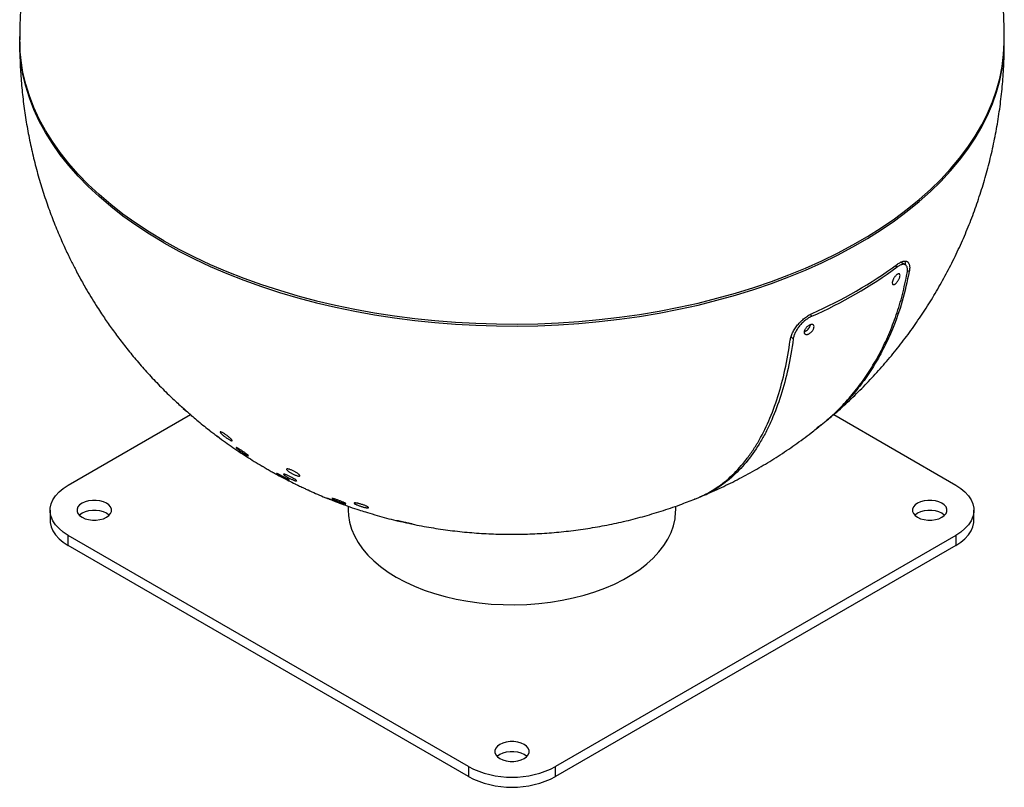
# Model space of a CAD drawing. Units: millimetres. Extents: x 0 to 42, y 0 to 29.8.
# Drawn here: x 32.3 to 36.3, y 19.2 to 22.3 of the extents above; entities that cross this region are included whole.
import ezdxf

# ---------------------------------------------------------------- set-up
doc = ezdxf.new("R2010")
doc.units = ezdxf.units.MM

msp = doc.modelspace()

# ---------------------------------------------------------------- linework, layer by layer
at = {"color": 7, "linetype": 'Continuous', "lineweight": 25}
for p, q in [((36.2586, 22.1868), (36.2586, 22.1904)), ((36.2587, 22.1772), (36.2586, 22.1817)), ((35.8568, 21.285), (35.8404, 21.2938)), ((35.8548, 21.2991), (35.8581, 21.2832)), ((32.9236, 20.7015), (32.933, 20.6934)), ((32.4558, 20.39), (32.9523, 20.6767)), ((35.5658, 20.6765), (36.0621, 20.39)), ((32.3826, 20.288), (32.3826, 20.2472)), ((33.594, 20.3046), (33.594, 20.288)), ((33.6644, 20.2812), (33.6715, 20.2791)), ((34.924, 20.288), (34.924, 20.3046)), ((36.1353, 20.2472), (36.1353, 20.288)), ((34.0822, 19.2471), (32.4558, 20.1859)), ((32.4558, 20.1451), (32.4558, 20.1859)), ((36.0621, 20.1859), (34.4357, 19.2471)), ((36.0621, 20.1859), (36.0621, 20.1451)), ((34.0822, 19.2063), (32.4558, 20.1451)), ((36.0621, 20.1451), (34.4357, 19.2063)), ((34.0822, 19.2471), (34.0822, 19.2063)), ((34.4357, 19.2063), (34.4357, 19.2471))]:
    msp.add_line(p, q, dxfattribs=at)
at = {"color": 8, "linetype": 'Continuous', "lineweight": 25}
for p, q in [((35.873, 21.2579), (35.8649, 21.2622)), ((35.4774, 21.0759), (35.4705, 21.0828)), ((35.3931, 20.992), (35.4014, 20.9836))]:
    msp.add_line(p, q, dxfattribs=at)
at = {"color": 7, "linetype": 'Continuous', "lineweight": 25, "flags": 128}
for points in [[(32.8447, 21.374), (32.7868, 21.4089), (32.7314, 21.4452), (32.6786, 21.4828), (32.6287, 21.5216), (32.5816, 21.5616), (32.5375, 21.6027), (32.4964, 21.6448), (32.4583, 21.6879), (32.4234, 21.7319), (32.3918, 21.7767), (32.3634, 21.8222), (32.3384, 21.8683), (32.3167, 21.915), (32.2984, 21.9622), (32.2836, 22.0098), (32.2722, 22.0577), (32.2643, 22.1059), (32.2599, 22.1542), (32.2591, 22.2025), (32.2593, 22.2124)], [(32.8447, 21.374), (32.9052, 21.3405), (32.968, 21.3086), (33.0331, 21.2781), (33.1004, 21.2493), (33.1697, 21.2221), (33.2409, 21.1966), (33.3139, 21.1729), (33.3885, 21.1509), (33.4647, 21.1308), (33.5422, 21.1125), (33.621, 21.0962), (33.701, 21.0817), (33.7819, 21.0692), (33.8636, 21.0586), (33.9461, 21.0501), (34.0291, 21.0435), (34.1125, 21.039), (34.1961, 21.0364), (34.2799, 21.0359), (34.3636, 21.0374), (34.4472, 21.041), (34.5304, 21.0465), (34.6131, 21.0541), (34.6952, 21.0637), (34.7766, 21.0752), (34.857, 21.0887), (34.9364, 21.1041), (35.0146, 21.1214), (35.0915, 21.1406), (35.1669, 21.1617), (35.2408, 21.1845), (35.3129, 21.2092), (35.3831, 21.2355), (35.4514, 21.2635), (35.5176, 21.2932), (35.5816, 21.3244), (35.6432, 21.3571), (35.7025, 21.3913), (35.7592, 21.4269), (35.8132, 21.4638), (35.8646, 21.502), (35.9131, 21.5415), (35.9587, 21.582), (36.0014, 21.6236), (36.041, 21.6663), (36.0774, 21.7098), (36.1107, 21.7542), (36.1407, 21.7993), (36.1674, 21.8452), (36.1908, 21.8916), (36.2108, 21.9386), (36.2273, 21.986), (36.2405, 22.0337), (36.2501, 22.0818), (36.2562, 22.13), (36.2588, 22.1783), (36.258, 22.2264)], [(32.8447, 21.3822), (32.7868, 21.4171), (32.7314, 21.4534), (32.6786, 21.4909), (32.6287, 21.5298), (32.5816, 21.5698), (32.5375, 21.6109), (32.4964, 21.653), (32.4583, 21.6961), (32.4234, 21.7401), (32.3918, 21.7848), (32.3634, 21.8303), (32.3384, 21.8765), (32.3167, 21.9232), (32.2984, 21.9704), (32.2836, 22.018), (32.2722, 22.0659), (32.2643, 22.114), (32.2599, 22.1623), (32.259, 22.1986)], [(32.8447, 21.3822), (32.9052, 21.3487), (32.968, 21.3167), (33.0331, 21.2863), (33.1004, 21.2575), (33.1697, 21.2303), (33.2409, 21.2048), (33.3139, 21.1811), (33.3885, 21.1591), (33.4647, 21.139), (33.5422, 21.1207), (33.621, 21.1043), (33.701, 21.0899), (33.7819, 21.0773), (33.8636, 21.0668), (33.9461, 21.0582), (34.0291, 21.0517), (34.1125, 21.0471), (34.1961, 21.0446), (34.2799, 21.0441), (34.3636, 21.0456), (34.4472, 21.0491), (34.5304, 21.0547), (34.6131, 21.0623), (34.6952, 21.0718), (34.7766, 21.0834), (34.857, 21.0968), (34.9364, 21.1123), (35.0146, 21.1296), (35.0915, 21.1488), (35.1669, 21.1699), (35.2408, 21.1927), (35.3129, 21.2173), (35.3831, 21.2437), (35.4514, 21.2717), (35.5176, 21.3013), (35.5816, 21.3325), (35.6432, 21.3653), (35.7025, 21.3995), (35.7592, 21.4351), (35.8132, 21.472), (35.8646, 21.5102), (35.9131, 21.5496), (35.9587, 21.5902), (36.0014, 21.6318), (36.041, 21.6744), (36.0774, 21.718), (36.1107, 21.7623), (36.1407, 21.8075), (36.1674, 21.8533), (36.1908, 21.8998), (36.2108, 21.9467), (36.2273, 21.9941), (36.2405, 22.0419), (36.2501, 22.0899), (36.2562, 22.1382), (36.2588, 22.1865), (36.259, 22.1986)], [(32.4558, 20.1859), (32.4358, 20.199), (32.4187, 20.2133), (32.4046, 20.2288), (32.3939, 20.2451), (32.3867, 20.262), (32.3831, 20.2793), (32.3831, 20.2967), (32.3867, 20.314), (32.3939, 20.3309), (32.4046, 20.3472), (32.4187, 20.3627), (32.4358, 20.377), (32.4558, 20.39)], [(36.0621, 20.39), (36.0821, 20.377), (36.0992, 20.3627), (36.1133, 20.3472), (36.124, 20.3309), (36.1312, 20.314), (36.1348, 20.2967), (36.1348, 20.2793), (36.1312, 20.262), (36.124, 20.2451), (36.1133, 20.2288), (36.0992, 20.2133), (36.0821, 20.199), (36.0621, 20.1859)], [(32.6114, 20.3166), (32.5991, 20.3222), (32.585, 20.3261), (32.5697, 20.3282), (32.5541, 20.3282), (32.5388, 20.3261), (32.5247, 20.3222), (32.5124, 20.3166), (32.5026, 20.3095), (32.4958, 20.3013), (32.4923, 20.2925), (32.4923, 20.2835), (32.4958, 20.2747), (32.5026, 20.2665), (32.5124, 20.2594), (32.5247, 20.2538), (32.5388, 20.2499), (32.5541, 20.2478), (32.5697, 20.2478), (32.585, 20.2499), (32.5991, 20.2538), (32.6114, 20.2594), (32.6212, 20.2665), (32.628, 20.2747), (32.6315, 20.2835), (32.6315, 20.2925), (32.628, 20.3013), (32.6212, 20.3095), (32.6114, 20.3166)], [(36.0055, 20.3166), (35.9933, 20.3222), (35.9791, 20.3261), (35.9639, 20.3282), (35.9482, 20.3282), (35.9329, 20.3261), (35.9188, 20.3222), (35.9065, 20.3166), (35.8967, 20.3095), (35.8899, 20.3013), (35.8865, 20.2925), (35.8865, 20.2835), (35.8899, 20.2747), (35.8967, 20.2665), (35.9065, 20.2594), (35.9188, 20.2538), (35.9329, 20.2499), (35.9482, 20.2478), (35.9639, 20.2478), (35.9791, 20.2499), (35.9933, 20.2538), (36.0055, 20.2594), (36.0153, 20.2665), (36.0221, 20.2747), (36.0256, 20.2835), (36.0256, 20.2925), (36.0221, 20.3013), (36.0153, 20.3095), (36.0055, 20.3166)], [(32.6114, 20.2757), (32.5991, 20.2814), (32.585, 20.2853), (32.5697, 20.2873), (32.5541, 20.2873), (32.5388, 20.2853), (32.5247, 20.2814), (32.5124, 20.2757), (32.5026, 20.2687), (32.5015, 20.2676)], [(33.594, 20.288), (33.595, 20.267), (33.5994, 20.239), (33.6073, 20.2114), (33.6188, 20.1841), (33.6336, 20.1574), (33.6518, 20.1314), (33.6732, 20.1063), (33.6977, 20.0821), (33.7253, 20.059), (33.7557, 20.0371), (33.7887, 20.0165), (33.8243, 19.9975), (33.8622, 19.9799), (33.9022, 19.964), (33.9441, 19.9498), (33.9877, 19.9375), (34.0328, 19.927), (34.079, 19.9184), (34.1262, 19.9118), (34.1742, 19.9072), (34.2225, 19.9047), (34.2711, 19.9042), (34.3196, 19.9057), (34.3678, 19.9093), (34.4154, 19.9149), (34.4621, 19.9225), (34.5078, 19.932), (34.5522, 19.9434), (34.595, 19.9567), (34.636, 19.9718), (34.6749, 19.9885), (34.7117, 20.0068), (34.746, 20.0266), (34.7778, 20.0479), (34.8068, 20.0704), (34.8328, 20.094), (34.8558, 20.1187), (34.8756, 20.1443), (34.8922, 20.1707), (34.9053, 20.1977), (34.915, 20.2252), (34.9212, 20.253), (34.9238, 20.281), (34.924, 20.288)], [(36.0055, 20.2757), (35.9933, 20.2814), (35.9791, 20.2853), (35.9639, 20.2873), (35.9482, 20.2873), (35.9329, 20.2853), (35.9188, 20.2814), (35.9065, 20.2757), (35.8967, 20.2687), (35.8956, 20.2676)], [(32.3826, 20.2472), (32.3831, 20.2385), (32.3867, 20.2212), (32.3939, 20.2042), (32.4046, 20.1879), (32.4187, 20.1725), (32.4358, 20.1582), (32.4558, 20.1451)], [(32.6223, 20.2676), (32.6212, 20.2687), (32.6114, 20.2757)], [(36.0164, 20.2676), (36.0153, 20.2687), (36.0055, 20.2757)], [(36.0621, 20.1451), (36.0821, 20.1582), (36.0992, 20.1725), (36.1133, 20.1879), (36.124, 20.2042), (36.1312, 20.2212), (36.1348, 20.2385), (36.1353, 20.2472)], [(34.3085, 19.3369), (34.2962, 19.3425), (34.2821, 19.3465), (34.2668, 19.3485), (34.2511, 19.3485), (34.2358, 19.3465), (34.2217, 19.3425), (34.2095, 19.3369), (34.1997, 19.3298), (34.1929, 19.3217), (34.1894, 19.3128), (34.1894, 19.3038), (34.1929, 19.295), (34.1997, 19.2868), (34.2095, 19.2797), (34.2217, 19.2741), (34.2358, 19.2702), (34.2511, 19.2682), (34.2668, 19.2682), (34.2821, 19.2702), (34.2962, 19.2741), (34.3085, 19.2797), (34.3182, 19.2868), (34.325, 19.295), (34.3285, 19.3038), (34.3285, 19.3128), (34.325, 19.3217), (34.3182, 19.3298), (34.3085, 19.3369)], [(34.3085, 19.2961), (34.2962, 19.3017), (34.2821, 19.3056), (34.2668, 19.3076), (34.2511, 19.3076), (34.2358, 19.3056), (34.2217, 19.3017), (34.2095, 19.2961), (34.1997, 19.289), (34.1985, 19.2879)], [(34.3194, 19.2879), (34.3182, 19.289), (34.3085, 19.2961)]]:
    msp.add_lwpolyline(points, dxfattribs=at)
at = {"color": 7, "linetype": 'Continuous', "lineweight": 25}
for centre, radius, start, end in [((34.7233, 22.7958), 1.8681, 293.8457, 306.1489), ((34.7229, 22.7829), 1.8663, 293.8466, 306.1481), ((33.2017, 20.9727), 0.3874, 228.8616, 230.6733), ((34.259, 19.587), 0.3832, 242.5243, 297.4757), ((34.259, 19.5462), 0.3832, 242.5243, 297.4757)]:
    msp.add_arc(centre, radius, start, end, dxfattribs=at)
for points, knots in [([(34.0619, 24.1885), (34.051, 24.1875), (34.0139, 24.1841), (33.9508, 24.1751), (33.8729, 24.1615), (33.7956, 24.1447), (33.719, 24.1249), (33.6431, 24.102), (33.5682, 24.0761), (33.4943, 24.0472), (33.4216, 24.0154), (33.3502, 23.9808), (33.2801, 23.9433), (33.2116, 23.903), (33.1447, 23.8601), (33.0795, 23.8144), (33.0161, 23.7662), (32.9547, 23.7155), (32.8953, 23.6623), (32.838, 23.6068), (32.783, 23.549), (32.7303, 23.489), (32.6799, 23.4269), (32.6321, 23.3628), (32.5868, 23.2968), (32.5442, 23.229), (32.5043, 23.1594), (32.4671, 23.0882), (32.4328, 23.0155), (32.4014, 22.9414), (32.373, 22.8659), (32.3476, 22.7892), (32.3252, 22.7114), (32.306, 22.6325), (32.29, 22.5527), (32.2772, 22.4721), (32.2676, 22.3907), (32.2616, 22.3087), (32.2588, 22.2445), (32.2592, 22.2078), (32.2593, 22.1986)], [0, 0, 0, 0, 0.011181, 0.038008, 0.064855, 0.091722, 0.118608, 0.145511, 0.17243, 0.199365, 0.226316, 0.25328, 0.28026, 0.307253, 0.334261, 0.361283, 0.388319, 0.415371, 0.442438, 0.469522, 0.496623, 0.523742, 0.55088, 0.57804, 0.605223, 0.632432, 0.659668, 0.686935, 0.714237, 0.741577, 0.768961, 0.796395, 0.823885, 0.85144, 0.879071, 0.906789, 0.934611, 0.962553, 0.990641, 1, 1, 1, 1]), ([(36.2586, 22.1986), (36.2586, 22.2171), (36.2586, 22.2607), (36.2551, 22.3293), (36.2489, 22.404), (36.2397, 22.4784), (36.2279, 22.5524), (36.2133, 22.6256), (36.196, 22.6981), (36.1762, 22.7696), (36.1539, 22.8397), (36.1294, 22.9081), (36.1033, 22.9733), (36.0775, 23.0318), (36.0536, 23.0819), (36.0299, 23.1285), (36.0093, 23.1665), (35.9819, 23.2148), (35.9573, 23.2555), (35.9263, 23.3034), (35.8991, 23.3436), (35.8651, 23.3908), (35.8279, 23.4394), (35.7872, 23.4893), (35.7433, 23.5396), (35.6965, 23.5897), (35.6468, 23.6392), (35.5946, 23.6878), (35.5398, 23.7352), (35.4826, 23.7812), (35.4232, 23.8254), (35.3616, 23.8678), (35.298, 23.9081), (35.2324, 23.9462), (35.1652, 23.9821), (35.0962, 24.0155), (35.0257, 24.0463), (34.9538, 24.0745), (34.8807, 24.1), (34.8064, 24.1227), (34.7311, 24.1426), (34.6549, 24.1595), (34.5779, 24.1736), (34.5003, 24.1843), (34.4443, 24.1906), (34.4142, 24.1924), (34.4102, 24.1927)], [0, 0, 0, 0, 0.018623, 0.04373, 0.068821, 0.093889, 0.118924, 0.143913, 0.168837, 0.193659, 0.218318, 0.242688, 0.266476, 0.288789, 0.306823, 0.322133, 0.341223, 0.350181, 0.377854, 0.388948, 0.407406, 0.426605, 0.447243, 0.468841, 0.491206, 0.514182, 0.537658, 0.561548, 0.585786, 0.61032, 0.635107, 0.660111, 0.685303, 0.710659, 0.736156, 0.761777, 0.787506, 0.81333, 0.839238, 0.865219, 0.891265, 0.917369, 0.943523, 0.969723, 0.995964, 1, 1, 1, 1]), ([(32.2593, 22.1904), (32.2593, 22.1719), (32.2593, 22.1283), (32.2628, 22.0597), (32.269, 21.985), (32.2782, 21.9106), (32.29, 21.8367), (32.3046, 21.7634), (32.3219, 21.6909), (32.3417, 21.6194), (32.364, 21.5493), (32.3886, 21.481), (32.4147, 21.4157), (32.4404, 21.3572), (32.4643, 21.3071), (32.488, 21.2606), (32.5085, 21.2225), (32.5224, 21.1983), (32.5269, 21.1905)], [0, 0, 0, 0, 0.053152, 0.124852, 0.196507, 0.268093, 0.339587, 0.410951, 0.482125, 0.553012, 0.623432, 0.693028, 0.760959, 0.824681, 0.876182, 0.919901, 0.974418, 1, 1, 1, 1]), ([(35.5381, 20.6535), (35.5464, 20.6602), (35.5753, 20.6838), (35.6225, 20.7268), (35.6799, 20.7822), (35.7349, 20.84), (35.7876, 20.9), (35.838, 20.9621), (35.8858, 21.0262), (35.9311, 21.0922), (35.9737, 21.16), (36.0137, 21.2296), (36.0508, 21.3008), (36.0851, 21.3735), (36.1165, 21.4476), (36.1449, 21.5231), (36.1703, 21.5998), (36.1927, 21.6776), (36.2119, 21.7565), (36.2279, 21.8363), (36.2407, 21.9169), (36.2503, 21.9983), (36.2563, 22.0804), (36.259, 22.1391), (36.2587, 22.1703), (36.2587, 22.1741)], [0, 0, 0, 0, 0.018493, 0.064373, 0.110279, 0.156215, 0.202182, 0.248182, 0.294218, 0.340294, 0.386412, 0.432577, 0.478795, 0.525071, 0.571413, 0.617829, 0.664329, 0.710925, 0.757632, 0.804466, 0.851449, 0.898606, 0.945969, 0.993577, 1, 1, 1, 1]), ([(35.8643, 21.2509), (35.8651, 21.2551), (35.8656, 21.259), (35.8657, 21.2644), (35.8657, 21.2661), (35.8654, 21.2693), (35.8652, 21.2709), (35.8643, 21.2752), (35.8634, 21.2777), (35.8609, 21.2819), (35.8593, 21.2835), (35.8555, 21.2858), (35.8534, 21.2865), (35.8497, 21.2868), (35.8484, 21.2868), (35.8458, 21.2865), (35.843, 21.286), (35.8401, 21.285), (35.837, 21.2838), (35.8354, 21.2831), (35.8306, 21.2806), (35.8272, 21.2784), (35.8237, 21.2759)], [0, 0, 0, 0, 0.125, 0.125, 0.1875, 0.1875, 0.25, 0.25, 0.375, 0.375, 0.5, 0.5, 0.625, 0.625, 0.6875, 0.6875, 0.75, 0.8125, 0.8125, 0.875, 0.875, 1, 1, 1, 1]), ([(35.8252, 21.2874), (35.8293, 21.2904), (35.8332, 21.2929), (35.8389, 21.2958), (35.8407, 21.2967), (35.8444, 21.2981), (35.8461, 21.2987), (35.8512, 21.3), (35.8543, 21.3004), (35.8586, 21.3), (35.86, 21.2997), (35.8625, 21.2989), (35.8637, 21.2984), (35.867, 21.2964), (35.8689, 21.2945), (35.8711, 21.2908), (35.8718, 21.2895), (35.8729, 21.2865), (35.8738, 21.2834), (35.8743, 21.2798), (35.8746, 21.2759), (35.8746, 21.2739), (35.8744, 21.2675), (35.8739, 21.2629), (35.873, 21.2579)], [0, 0, 0, 0, 0.125, 0.125, 0.1875, 0.1875, 0.25, 0.25, 0.375, 0.375, 0.4375, 0.4375, 0.5, 0.5, 0.625, 0.625, 0.6875, 0.6875, 0.75, 0.8125, 0.8125, 0.875, 0.875, 1, 1, 1, 1]), ([(35.873, 21.2579), (35.8641, 21.2171), (35.8464, 21.1355), (35.8101, 21.0339), (35.7715, 20.9493), (35.733, 20.8799), (35.6897, 20.8147), (35.6416, 20.7538), (35.5888, 20.6978), (35.5397, 20.6526), (35.5066, 20.6284), (35.4941, 20.6193)], [0, 0, 0, 0, 0.152813, 0.305626, 0.410451, 0.515361, 0.620185, 0.725551, 0.831004, 0.93637, 1, 1, 1, 1]), ([(35.5154, 20.6347), (35.5334, 20.6498), (35.5708, 20.6812), (35.6225, 20.7351), (35.6716, 20.7947), (35.7159, 20.8592), (35.7556, 20.928), (35.7907, 21.0018), (35.8208, 21.0804), (35.8461, 21.1634), (35.8583, 21.2217), (35.8643, 21.2509)], [0, 0, 0, 0, 0.101869, 0.212464, 0.322969, 0.434043, 0.545209, 0.656284, 0.770822, 0.885461, 1, 1, 1, 1]), ([(35.8224, 21.2447), (35.8234, 21.2455), (35.8244, 21.2461), (35.8263, 21.2472), (35.8272, 21.2476), (35.829, 21.2481), (35.8298, 21.2482), (35.8312, 21.2482), (35.8319, 21.248), (35.8331, 21.2474), (35.8336, 21.247), (35.8344, 21.2458), (35.8347, 21.2451), (35.8353, 21.2427), (35.8354, 21.2406), (35.8348, 21.237), (35.8345, 21.2356), (35.8337, 21.233), (35.8333, 21.2316), (35.8321, 21.2287), (35.8315, 21.2273), (35.83, 21.2244), (35.8292, 21.223), (35.8275, 21.2202), (35.8266, 21.2188), (35.8247, 21.2162), (35.8237, 21.2149), (35.8217, 21.2126), (35.8207, 21.2115), (35.8186, 21.2095), (35.8176, 21.2086), (35.8156, 21.207), (35.8146, 21.2064), (35.8127, 21.2053), (35.8118, 21.2049), (35.81, 21.2044), (35.8092, 21.2043), (35.8078, 21.2043), (35.8071, 21.2045), (35.8059, 21.2051), (35.8054, 21.2055), (35.8046, 21.2067), (35.8043, 21.2074), (35.8037, 21.2098), (35.8036, 21.2119), (35.8042, 21.2155), (35.8045, 21.2168), (35.8053, 21.2195), (35.8058, 21.2209), (35.8069, 21.2237), (35.8075, 21.2252), (35.809, 21.2281), (35.8098, 21.2295), (35.8115, 21.2323), (35.8124, 21.2337), (35.8143, 21.2363), (35.8153, 21.2376), (35.8173, 21.2399), (35.8183, 21.241), (35.8204, 21.243), (35.8214, 21.2439), (35.8224, 21.2447)], [0, 0, 0, 0, 0.03125, 0.03125, 0.0625, 0.0625, 0.09375, 0.09375, 0.125, 0.125, 0.15625, 0.15625, 0.1875, 0.1875, 0.25, 0.25, 0.28125, 0.28125, 0.3125, 0.3125, 0.34375, 0.34375, 0.375, 0.375, 0.40625, 0.40625, 0.4375, 0.4375, 0.46875, 0.46875, 0.5, 0.5, 0.53125, 0.53125, 0.5625, 0.5625, 0.59375, 0.59375, 0.625, 0.625, 0.65625, 0.65625, 0.6875, 0.6875, 0.75, 0.75, 0.78125, 0.78125, 0.8125, 0.8125, 0.84375, 0.84375, 0.875, 0.875, 0.90625, 0.90625, 0.9375, 0.9375, 0.96875, 0.96875, 1, 1, 1, 1]), ([(32.5269, 21.1905), (32.5409, 21.1668), (32.5606, 21.1335), (32.5916, 21.0856), (32.6188, 21.0454), (32.6528, 20.9982), (32.69, 20.9496), (32.7307, 20.8997), (32.7746, 20.8494), (32.8215, 20.7994), (32.8669, 20.7537), (32.8974, 20.7257), (32.9107, 20.7135)], [0, 0, 0, 0, 0.134603, 0.188566, 0.278348, 0.371733, 0.472118, 0.577171, 0.685955, 0.797713, 0.911901, 1, 1, 1, 1]), ([(35.3891, 20.9786), (35.3898, 20.9834), (35.3909, 20.9883), (35.3934, 20.996), (35.3943, 20.9986), (35.3965, 21.0038), (35.3977, 21.0065), (35.4016, 21.0145), (35.4046, 21.0198), (35.4097, 21.0276), (35.4115, 21.0303), (35.4154, 21.0355), (35.4173, 21.038), (35.4235, 21.0456), (35.4279, 21.0504), (35.435, 21.0573), (35.4374, 21.0596), (35.4423, 21.0639), (35.4473, 21.068), (35.4524, 21.0718), (35.4575, 21.0755), (35.4602, 21.0772), (35.468, 21.0821), (35.4733, 21.0849), (35.4785, 21.0872)], [0, 0, 0, 0, 0.125, 0.125, 0.1875, 0.1875, 0.25, 0.25, 0.375, 0.375, 0.4375, 0.4375, 0.5, 0.5, 0.625, 0.625, 0.6875, 0.6875, 0.75, 0.8125, 0.8125, 0.875, 0.875, 1, 1, 1, 1]), ([(35.4774, 21.0759), (35.4729, 21.0739), (35.4685, 21.0716), (35.4619, 21.0675), (35.4597, 21.066), (35.4553, 21.0629), (35.4531, 21.0613), (35.4466, 21.0562), (35.4425, 21.0526), (35.4345, 21.0448), (35.4307, 21.0406), (35.4237, 21.0321), (35.4204, 21.0277), (35.416, 21.0209), (35.4146, 21.0186), (35.4121, 21.0141), (35.4097, 21.0096), (35.4077, 21.0052), (35.4059, 21.0007), (35.405, 20.9985), (35.4029, 20.9919), (35.4019, 20.9877), (35.4014, 20.9836)], [0, 0, 0, 0, 0.125, 0.125, 0.1875, 0.1875, 0.25, 0.25, 0.375, 0.375, 0.5, 0.5, 0.625, 0.625, 0.6875, 0.6875, 0.75, 0.8125, 0.8125, 0.875, 0.875, 1, 1, 1, 1]), ([(35.4689, 21.0406), (35.4702, 21.0412), (35.4714, 21.0416), (35.4739, 21.0422), (35.4751, 21.0424), (35.4774, 21.0425), (35.4784, 21.0424), (35.4804, 21.042), (35.4813, 21.0417), (35.4828, 21.0408), (35.4835, 21.0402), (35.4846, 21.0388), (35.4851, 21.038), (35.4861, 21.0353), (35.4862, 21.0331), (35.4856, 21.0295), (35.4853, 21.0282), (35.4844, 21.0256), (35.4839, 21.0243), (35.4825, 21.0216), (35.4817, 21.0203), (35.48, 21.0176), (35.479, 21.0164), (35.4769, 21.0138), (35.4757, 21.0126), (35.4734, 21.0104), (35.4721, 21.0093), (35.4696, 21.0074), (35.4683, 21.0065), (35.4657, 21.0049), (35.4643, 21.0043), (35.4617, 21.0031), (35.4605, 21.0027), (35.458, 21.0021), (35.4568, 21.0019), (35.4545, 21.0018), (35.4535, 21.0019), (35.4515, 21.0023), (35.4506, 21.0026), (35.4491, 21.0035), (35.4484, 21.0041), (35.4473, 21.0055), (35.4468, 21.0063), (35.4458, 21.009), (35.4457, 21.0112), (35.4463, 21.0148), (35.4466, 21.0161), (35.4475, 21.0187), (35.448, 21.02), (35.4494, 21.0227), (35.4502, 21.024), (35.4519, 21.0267), (35.4529, 21.0279), (35.455, 21.0304), (35.4562, 21.0316), (35.4585, 21.0339), (35.4598, 21.035), (35.4623, 21.0369), (35.4636, 21.0378), (35.4662, 21.0393), (35.4676, 21.04), (35.4689, 21.0406)], [0, 0, 0, 0, 0.03125, 0.03125, 0.0625, 0.0625, 0.09375, 0.09375, 0.125, 0.125, 0.15625, 0.15625, 0.1875, 0.1875, 0.25, 0.25, 0.28125, 0.28125, 0.3125, 0.3125, 0.34375, 0.34375, 0.375, 0.375, 0.40625, 0.40625, 0.4375, 0.4375, 0.46875, 0.46875, 0.5, 0.5, 0.53125, 0.53125, 0.5625, 0.5625, 0.59375, 0.59375, 0.625, 0.625, 0.65625, 0.65625, 0.6875, 0.6875, 0.75, 0.75, 0.78125, 0.78125, 0.8125, 0.8125, 0.84375, 0.84375, 0.875, 0.875, 0.90625, 0.90625, 0.9375, 0.9375, 0.96875, 0.96875, 1, 1, 1, 1]), ([(35.4463, 21.0136), (35.4465, 21.0137), (35.4473, 21.0138), (35.4505, 21.0152), (35.4558, 21.0181), (35.4623, 21.0238), (35.4675, 21.0305), (35.4708, 21.0367), (35.4713, 21.04), (35.4715, 21.0413)], [0, 0, 0, 0, 0.017817, 0.080724, 0.280473, 0.480246, 0.679278, 0.876782, 1, 1, 1, 1]), ([(35.0082, 20.3361), (35.0333, 20.3462), (35.0573, 20.3586), (35.1031, 20.3877), (35.1249, 20.4044), (35.1664, 20.4421), (35.186, 20.4631), (35.2139, 20.4979), (35.2229, 20.51), (35.236, 20.5291), (35.2403, 20.5356), (35.2488, 20.5488), (35.2529, 20.5556), (35.2733, 20.59), (35.2883, 20.6194), (35.3156, 20.6817), (35.3279, 20.7146), (35.3499, 20.784), (35.3596, 20.8204), (35.3764, 20.8968), (35.3834, 20.9368), (35.3891, 20.9786)], [0, 0, 0, 0, 0.125, 0.125, 0.25, 0.25, 0.375, 0.375, 0.4375, 0.4375, 0.46875, 0.46875, 0.5, 0.5, 0.625, 0.625, 0.75, 0.75, 0.875, 0.875, 1, 1, 1, 1]), ([(35.4014, 20.9836), (35.3957, 20.9418), (35.3886, 20.9018), (35.3719, 20.8254), (35.3622, 20.7889), (35.3401, 20.7195), (35.3278, 20.6866), (35.3073, 20.6398), (35.3001, 20.6246), (35.2889, 20.6026), (35.285, 20.5953), (35.2772, 20.5811), (35.2732, 20.574), (35.2527, 20.5396), (35.2353, 20.5143), (35.1982, 20.468), (35.1786, 20.447), (35.1371, 20.4094), (35.1153, 20.3927), (35.0696, 20.3636), (35.0456, 20.3512), (35.0205, 20.3411)], [0, 0, 0, 0, 0.125, 0.125, 0.25, 0.25, 0.375, 0.375, 0.4375, 0.4375, 0.46875, 0.46875, 0.5, 0.5, 0.625, 0.625, 0.75, 0.75, 0.875, 0.875, 1, 1, 1, 1]), ([(32.9469, 20.681), (32.9452, 20.6824), (32.9434, 20.684), (32.9406, 20.6865), (32.9396, 20.6873), (32.9377, 20.689), (32.9367, 20.6899), (32.9337, 20.6925), (32.9317, 20.6943), (32.9278, 20.6978), (32.9259, 20.6995), (32.9223, 20.7027), (32.9206, 20.7042), (32.9183, 20.7063), (32.9175, 20.707), (32.9162, 20.7083), (32.9155, 20.7089), (32.9143, 20.7099), (32.9138, 20.7104), (32.9128, 20.7113), (32.9124, 20.7118), (32.9113, 20.7128), (32.9108, 20.7133), (32.9106, 20.7135)], [0, 0, 0, 0, 0.125, 0.125, 0.1875, 0.1875, 0.25, 0.25, 0.375, 0.375, 0.5, 0.5, 0.625, 0.625, 0.6875, 0.6875, 0.75, 0.75, 0.8125, 0.8125, 0.875, 0.875, 1, 1, 1, 1]), ([(32.9107, 20.7135), (32.9108, 20.7135), (32.9108, 20.7136), (32.9136, 20.7113), (32.9174, 20.7081), (32.922, 20.7041), (32.9274, 20.6993), (32.9353, 20.6923), (32.9431, 20.6853), (32.95, 20.6792), (32.9547, 20.6748), (32.957, 20.6727), (32.9566, 20.6729), (32.9565, 20.6729)], [0, 0, 0, 0, 0.068118, 0.170826, 0.272657, 0.299316, 0.407853, 0.516281, 0.627377, 0.740441, 0.852926, 0.96248, 1, 1, 1, 1]), ([(32.9562, 20.6733), (32.9635, 20.6669), (32.9869, 20.6465), (33.0114, 20.6273), (33.0282, 20.6142)], [0, 0, 0, 0, 0.311931, 1, 1, 1, 1]), ([(33.0281, 20.6141), (33.0287, 20.6136), (33.0298, 20.6128), (33.0334, 20.6099), (33.039, 20.6056), (33.0473, 20.5992), (33.0553, 20.5932), (33.061, 20.5889), (33.063, 20.5874), (33.0633, 20.5872)], [0, 0, 0, 0, 0.0751358, 0.1320802, 0.3365174, 0.540851, 0.7476613, 0.9563398, 1, 1, 1, 1]), ([(33.1101, 20.5749), (33.1086, 20.5757), (33.1072, 20.5766), (33.1041, 20.5786), (33.1025, 20.5796), (33.0992, 20.5818), (33.0976, 20.583), (33.0943, 20.5853), (33.0927, 20.5865), (33.0881, 20.5901), (33.0851, 20.5925), (33.0813, 20.5958), (33.0802, 20.5969), (33.078, 20.5989), (33.0771, 20.5999), (33.0755, 20.6016), (33.0748, 20.6024), (33.0738, 20.6038), (33.0734, 20.6045), (33.0729, 20.6055), (33.0728, 20.6059), (33.073, 20.6065), (33.0732, 20.6067), (33.074, 20.6069), (33.0745, 20.6068), (33.0759, 20.6065), (33.0767, 20.6062), (33.0787, 20.6054), (33.0798, 20.6049), (33.0822, 20.6037), (33.0836, 20.603), (33.0864, 20.6013), (33.0879, 20.6004), (33.091, 20.5985), (33.0926, 20.5974), (33.0958, 20.5952), (33.0975, 20.5941), (33.1007, 20.5917), (33.1023, 20.5905), (33.107, 20.5869), (33.1099, 20.5845), (33.1137, 20.5812), (33.1149, 20.5801), (33.117, 20.5781), (33.1179, 20.5771), (33.1195, 20.5754), (33.1202, 20.5746), (33.1213, 20.5732), (33.1217, 20.5726), (33.1221, 20.5715), (33.1222, 20.5711), (33.1221, 20.5705), (33.1218, 20.5703), (33.1211, 20.5702), (33.1205, 20.5702), (33.1192, 20.5705), (33.1183, 20.5708), (33.1164, 20.5716), (33.1153, 20.5721), (33.1128, 20.5733), (33.1115, 20.5741), (33.1101, 20.5749)], [0, 0, 0, 0, 0.03125, 0.03125, 0.0625, 0.0625, 0.09375, 0.09375, 0.125, 0.125, 0.1875, 0.1875, 0.21875, 0.21875, 0.25, 0.25, 0.28125, 0.28125, 0.3125, 0.3125, 0.34375, 0.34375, 0.375, 0.375, 0.40625, 0.40625, 0.4375, 0.4375, 0.46875, 0.46875, 0.5, 0.5, 0.53125, 0.53125, 0.5625, 0.5625, 0.59375, 0.59375, 0.625, 0.625, 0.6875, 0.6875, 0.71875, 0.71875, 0.75, 0.75, 0.78125, 0.78125, 0.8125, 0.8125, 0.84375, 0.84375, 0.875, 0.875, 0.90625, 0.90625, 0.9375, 0.9375, 0.96875, 0.96875, 1, 1, 1, 1]), ([(35.024, 20.343), (35.0344, 20.3472), (35.0696, 20.3614), (35.1285, 20.3889), (35.2007, 20.4254), (35.2715, 20.465), (35.3408, 20.5076), (35.4085, 20.5532), (35.4669, 20.5956), (35.5017, 20.6238), (35.5153, 20.6348)], [0, 0, 0, 0, 0.05823, 0.198912, 0.339901, 0.481253, 0.62304, 0.765349, 0.908293, 1, 1, 1, 1]), ([(33.0699, 20.5824), (33.0699, 20.5824), (33.0701, 20.5824), (33.0672, 20.5846), (33.0638, 20.5873), (33.0615, 20.5891), (33.0613, 20.5892)], [0, 0, 0, 0, 0.2201532, 0.5946573, 0.9673409, 1, 1, 1, 1]), ([(33.0635, 20.5875), (33.0739, 20.5796), (33.1042, 20.5568), (33.1564, 20.5214), (33.2089, 20.4876), (33.2414, 20.4689), (33.2522, 20.4627)], [0, 0, 0, 0, 0.172631, 0.503019, 0.835891, 1, 1, 1, 1]), ([(33.1767, 20.5145), (33.1753, 20.5153), (33.1738, 20.5161), (33.1707, 20.518), (33.1691, 20.519), (33.1658, 20.5211), (33.1641, 20.5222), (33.1608, 20.5243), (33.1592, 20.5254), (33.1543, 20.5287), (33.1513, 20.5309), (33.1472, 20.5339), (33.146, 20.5348), (33.1437, 20.5366), (33.1427, 20.5374), (33.1409, 20.5389), (33.1402, 20.5396), (33.139, 20.5407), (33.1385, 20.5412), (33.1379, 20.542), (33.1378, 20.5422), (33.1378, 20.5426), (33.138, 20.5427), (33.1387, 20.5426), (33.1392, 20.5425), (33.1405, 20.542), (33.1413, 20.5416), (33.1432, 20.5407), (33.1443, 20.5402), (33.1466, 20.5389), (33.148, 20.5382), (33.1508, 20.5365), (33.1523, 20.5357), (33.1554, 20.5338), (33.157, 20.5328), (33.1603, 20.5307), (33.1619, 20.5296), (33.1652, 20.5275), (33.1669, 20.5264), (33.1717, 20.5231), (33.1748, 20.5209), (33.1788, 20.5179), (33.1801, 20.517), (33.1823, 20.5152), (33.1833, 20.5144), (33.1851, 20.5129), (33.1859, 20.5122), (33.1871, 20.5111), (33.1875, 20.5106), (33.1881, 20.5098), (33.1883, 20.5095), (33.1882, 20.5092), (33.188, 20.5091), (33.1874, 20.5092), (33.1869, 20.5093), (33.1856, 20.5098), (33.1847, 20.5102), (33.1829, 20.5111), (33.1818, 20.5116), (33.1794, 20.5129), (33.1781, 20.5136), (33.1767, 20.5145)], [0, 0, 0, 0, 0.03125, 0.03125, 0.0625, 0.0625, 0.09375, 0.09375, 0.125, 0.125, 0.1875, 0.1875, 0.21875, 0.21875, 0.25, 0.25, 0.28125, 0.28125, 0.3125, 0.3125, 0.34375, 0.34375, 0.375, 0.375, 0.40625, 0.40625, 0.4375, 0.4375, 0.46875, 0.46875, 0.5, 0.5, 0.53125, 0.53125, 0.5625, 0.5625, 0.59375, 0.59375, 0.625, 0.625, 0.6875, 0.6875, 0.71875, 0.71875, 0.75, 0.75, 0.78125, 0.78125, 0.8125, 0.8125, 0.84375, 0.84375, 0.875, 0.875, 0.90625, 0.90625, 0.9375, 0.9375, 0.96875, 0.96875, 1, 1, 1, 1]), ([(33.2508, 20.4635), (33.25, 20.464), (33.2473, 20.4655), (33.2454, 20.4665), (33.2455, 20.4663), (33.2456, 20.4663)], [0, 0, 0, 0, 0.21952, 0.744196, 1, 1, 1, 1]), ([(33.252, 20.4624), (33.2526, 20.4621), (33.2538, 20.4614), (33.2577, 20.4591), (33.2638, 20.4556), (33.2727, 20.4505), (33.2813, 20.4457), (33.2875, 20.4422), (33.2898, 20.4409), (33.2904, 20.4406)], [0, 0, 0, 0, 0.072813, 0.135229, 0.33483, 0.534421, 0.734268, 0.93465, 1, 1, 1, 1]), ([(33.2905, 20.4407), (33.3111, 20.4293), (33.3398, 20.4136), (33.3692, 20.3995), (33.3774, 20.3955)], [0, 0, 0, 0, 0.721433, 1, 1, 1, 1]), ([(33.3568, 20.4535), (33.3583, 20.453), (33.36, 20.4524), (33.3633, 20.451), (33.3651, 20.4503), (33.3687, 20.4487), (33.3704, 20.4478), (33.374, 20.446), (33.3758, 20.4451), (33.3792, 20.4432), (33.3809, 20.4422), (33.3841, 20.4402), (33.3856, 20.4393), (33.3883, 20.4374), (33.3896, 20.4365), (33.3918, 20.4347), (33.3928, 20.4339), (33.3945, 20.4323), (33.3952, 20.4316), (33.3962, 20.4302), (33.3966, 20.4296), (33.397, 20.4286), (33.397, 20.4281), (33.3967, 20.4274), (33.3964, 20.4271), (33.3954, 20.4268), (33.3948, 20.4267), (33.3932, 20.4267), (33.3923, 20.4267), (33.3902, 20.4271), (33.389, 20.4274), (33.3863, 20.4281), (33.3848, 20.4285), (33.3817, 20.4296), (33.3801, 20.4302), (33.3768, 20.4315), (33.375, 20.4323), (33.3714, 20.4339), (33.3696, 20.4348), (33.3661, 20.4365), (33.3643, 20.4375), (33.3609, 20.4394), (33.3592, 20.4404), (33.356, 20.4423), (33.3545, 20.4433), (33.3518, 20.4451), (33.3505, 20.4461), (33.3482, 20.4478), (33.3473, 20.4487), (33.3456, 20.4502), (33.3449, 20.451), (33.3439, 20.4523), (33.3435, 20.4529), (33.3431, 20.4539), (33.3431, 20.4544), (33.3434, 20.4551), (33.3437, 20.4554), (33.3446, 20.4558), (33.3453, 20.4559), (33.3468, 20.4559), (33.3478, 20.4558), (33.3499, 20.4554), (33.3511, 20.4552), (33.3538, 20.4545), (33.3552, 20.454), (33.3568, 20.4535)], [0, 0, 0, 0, 0.03125, 0.03125, 0.0625, 0.0625, 0.09375, 0.09375, 0.125, 0.125, 0.15625, 0.15625, 0.1875, 0.1875, 0.21875, 0.21875, 0.25, 0.25, 0.28125, 0.28125, 0.3125, 0.3125, 0.34375, 0.34375, 0.375, 0.375, 0.40625, 0.40625, 0.4375, 0.4375, 0.46875, 0.46875, 0.5, 0.5, 0.53125, 0.53125, 0.5625, 0.5625, 0.59375, 0.59375, 0.625, 0.625, 0.65625, 0.65625, 0.6875, 0.6875, 0.71875, 0.71875, 0.75, 0.75, 0.78125, 0.78125, 0.8125, 0.8125, 0.84375, 0.84375, 0.875, 0.875, 0.90625, 0.90625, 0.9375, 0.9375, 0.96875, 0.96875, 1, 1, 1, 1]), ([(33.3135, 20.4329), (33.315, 20.4322), (33.3165, 20.4315), (33.3197, 20.4299), (33.3214, 20.4291), (33.3248, 20.4273), (33.3266, 20.4264), (33.33, 20.4246), (33.3318, 20.4236), (33.3352, 20.4218), (33.3369, 20.4209), (33.3401, 20.4191), (33.3416, 20.4182), (33.3445, 20.4166), (33.3459, 20.4158), (33.3483, 20.4143), (33.3494, 20.4137), (33.3513, 20.4125), (33.3522, 20.4119), (33.3535, 20.411), (33.354, 20.4107), (33.3546, 20.4101), (33.3548, 20.4099), (33.3548, 20.4096), (33.3546, 20.4096), (33.354, 20.4097), (33.3535, 20.4099), (33.3521, 20.4103), (33.3513, 20.4107), (33.3494, 20.4115), (33.3483, 20.412), (33.3459, 20.4131), (33.3445, 20.4137), (33.3416, 20.4151), (33.34, 20.4159), (33.3368, 20.4174), (33.3351, 20.4183), (33.3317, 20.4201), (33.33, 20.4209), (33.3265, 20.4228), (33.3247, 20.4237), (33.3213, 20.4256), (33.3197, 20.4265), (33.3164, 20.4282), (33.3149, 20.4291), (33.312, 20.4308), (33.3107, 20.4315), (33.3082, 20.433), (33.3071, 20.4337), (33.3052, 20.4349), (33.3044, 20.4354), (33.303, 20.4363), (33.3026, 20.4367), (33.3019, 20.4373), (33.3017, 20.4375), (33.3017, 20.4377), (33.3019, 20.4378), (33.3026, 20.4376), (33.3031, 20.4375), (33.3044, 20.437), (33.3052, 20.4367), (33.3071, 20.4359), (33.3082, 20.4354), (33.3107, 20.4343), (33.312, 20.4336), (33.3135, 20.4329)], [0, 0, 0, 0, 0.03125, 0.03125, 0.0625, 0.0625, 0.09375, 0.09375, 0.125, 0.125, 0.15625, 0.15625, 0.1875, 0.1875, 0.21875, 0.21875, 0.25, 0.25, 0.28125, 0.28125, 0.3125, 0.3125, 0.34375, 0.34375, 0.375, 0.375, 0.40625, 0.40625, 0.4375, 0.4375, 0.46875, 0.46875, 0.5, 0.5, 0.53125, 0.53125, 0.5625, 0.5625, 0.59375, 0.59375, 0.625, 0.625, 0.65625, 0.65625, 0.6875, 0.6875, 0.71875, 0.71875, 0.75, 0.75, 0.78125, 0.78125, 0.8125, 0.8125, 0.84375, 0.84375, 0.875, 0.875, 0.90625, 0.90625, 0.9375, 0.9375, 0.96875, 0.96875, 1, 1, 1, 1]), ([(33.3435, 20.4312), (33.345, 20.4306), (33.3466, 20.4299), (33.3499, 20.4285), (33.3516, 20.4277), (33.3551, 20.426), (33.3569, 20.4251), (33.3604, 20.4234), (33.3622, 20.4224), (33.3673, 20.4197), (33.3706, 20.4178), (33.3749, 20.4152), (33.3762, 20.4144), (33.3786, 20.4128), (33.3796, 20.4121), (33.3814, 20.4107), (33.3822, 20.4101), (33.3834, 20.409), (33.3838, 20.4085), (33.3847, 20.4073), (33.3845, 20.4069), (33.3833, 20.4067), (33.3828, 20.4067), (33.3813, 20.407), (33.3805, 20.4072), (33.3784, 20.4078), (33.3773, 20.4082), (33.3747, 20.4091), (33.3733, 20.4096), (33.3703, 20.4109), (33.3687, 20.4115), (33.3654, 20.413), (33.3637, 20.4138), (33.3602, 20.4155), (33.3585, 20.4163), (33.3549, 20.4181), (33.3532, 20.419), (33.348, 20.4218), (33.3447, 20.4237), (33.3405, 20.4262), (33.3392, 20.4271), (33.3368, 20.4287), (33.3357, 20.4294), (33.3339, 20.4307), (33.3331, 20.4314), (33.3319, 20.4325), (33.3315, 20.4329), (33.3307, 20.4341), (33.3308, 20.4346), (33.332, 20.4347), (33.3326, 20.4347), (33.334, 20.4345), (33.3349, 20.4342), (33.3369, 20.4337), (33.3381, 20.4333), (33.3406, 20.4324), (33.342, 20.4318), (33.3435, 20.4312)], [0, 0, 0, 0, 0.03125, 0.03125, 0.0625, 0.0625, 0.09375, 0.09375, 0.125, 0.125, 0.1875, 0.1875, 0.21875, 0.21875, 0.25, 0.25, 0.28125, 0.28125, 0.3125, 0.3125, 0.375, 0.375, 0.40625, 0.40625, 0.4375, 0.4375, 0.46875, 0.46875, 0.5, 0.5, 0.53125, 0.53125, 0.5625, 0.5625, 0.59375, 0.59375, 0.625, 0.625, 0.6875, 0.6875, 0.71875, 0.71875, 0.75, 0.75, 0.78125, 0.78125, 0.8125, 0.8125, 0.875, 0.875, 0.90625, 0.90625, 0.9375, 0.9375, 0.96875, 0.96875, 1, 1, 1, 1]), ([(33.3773, 20.3952), (33.3781, 20.3949), (33.3796, 20.3941), (33.3841, 20.392), (33.3873, 20.3905), (33.3881, 20.3901)], [0, 0, 0, 0, 0.411695, 0.858269, 1, 1, 1, 1]), ([(33.3881, 20.3901), (33.3907, 20.3888), (33.396, 20.3863), (33.4054, 20.3819), (33.4144, 20.3776), (33.4222, 20.374), (33.428, 20.3712), (33.4296, 20.3705), (33.4303, 20.3702)], [0, 0, 0, 0, 0.1691135, 0.3382417, 0.5070318, 0.6755004, 0.8439247, 1, 1, 1, 1]), ([(33.4304, 20.3703), (33.4509, 20.3609), (33.4759, 20.3495), (33.5016, 20.3395), (33.5063, 20.3377)], [0, 0, 0, 0, 0.81812, 1, 1, 1, 1]), ([(33.5062, 20.3375), (33.5061, 20.3375), (33.5059, 20.3376), (33.5091, 20.3364), (33.5136, 20.3347), (33.5169, 20.3334), (33.5177, 20.3331)], [0, 0, 0, 0, 0.1818278, 0.5334383, 0.8877457, 1, 1, 1, 1]), ([(33.5616, 20.3159), (33.5616, 20.3159), (33.5617, 20.3159), (33.5587, 20.317), (33.5543, 20.3188), (33.5485, 20.321), (33.5418, 20.3236), (33.5321, 20.3274), (33.5227, 20.331), (33.5146, 20.3342), (33.5089, 20.3364), (33.5061, 20.3375), (33.5062, 20.3375), (33.5062, 20.3375)], [0, 0, 0, 0, 0.019429, 0.134415, 0.250287, 0.286996, 0.403567, 0.520151, 0.636312, 0.751599, 0.866086, 0.980192, 1, 1, 1, 1]), ([(33.5177, 20.3331), (33.5205, 20.332), (33.526, 20.3298), (33.5357, 20.3261), (33.5451, 20.3224), (33.5533, 20.3192), (33.559, 20.317), (33.562, 20.3158), (33.5617, 20.3159), (33.5616, 20.3159)], [0, 0, 0, 0, 0.155839, 0.311698, 0.466992, 0.621117, 0.774162, 0.926692, 1, 1, 1, 1]), ([(33.5401, 20.3333), (33.5417, 20.3328), (33.5433, 20.3323), (33.5467, 20.3311), (33.5485, 20.3305), (33.5521, 20.3292), (33.554, 20.3285), (33.5577, 20.3272), (33.5595, 20.3264), (33.5632, 20.325), (33.5649, 20.3243), (33.5684, 20.3229), (33.57, 20.3222), (33.5731, 20.3209), (33.5745, 20.3202), (33.5772, 20.319), (33.5783, 20.3184), (33.5803, 20.3174), (33.5812, 20.3169), (33.5826, 20.3161), (33.5831, 20.3157), (33.5837, 20.3151), (33.5839, 20.3149), (33.5838, 20.3146), (33.5836, 20.3145), (33.5828, 20.3145), (33.5822, 20.3145), (33.5808, 20.3147), (33.5799, 20.3149), (33.5778, 20.3154), (33.5766, 20.3157), (33.574, 20.3165), (33.5726, 20.3169), (33.5695, 20.3179), (33.5678, 20.3184), (33.5644, 20.3196), (33.5626, 20.3202), (33.559, 20.3215), (33.5572, 20.3221), (33.5535, 20.3235), (33.5516, 20.3242), (33.548, 20.3257), (33.5462, 20.3264), (33.5427, 20.3278), (33.5411, 20.3285), (33.538, 20.3298), (33.5366, 20.3305), (33.534, 20.3317), (33.5328, 20.3323), (33.5308, 20.3333), (33.5299, 20.3338), (33.5286, 20.3346), (33.5281, 20.335), (33.5274, 20.3355), (33.5273, 20.3358), (33.5273, 20.3361), (33.5275, 20.3362), (33.5283, 20.3362), (33.5289, 20.3362), (33.5303, 20.3359), (33.5312, 20.3357), (33.5333, 20.3352), (33.5345, 20.3349), (33.5371, 20.3342), (33.5386, 20.3338), (33.5401, 20.3333)], [0, 0, 0, 0, 0.03125, 0.03125, 0.0625, 0.0625, 0.09375, 0.09375, 0.125, 0.125, 0.15625, 0.15625, 0.1875, 0.1875, 0.21875, 0.21875, 0.25, 0.25, 0.28125, 0.28125, 0.3125, 0.3125, 0.34375, 0.34375, 0.375, 0.375, 0.40625, 0.40625, 0.4375, 0.4375, 0.46875, 0.46875, 0.5, 0.5, 0.53125, 0.53125, 0.5625, 0.5625, 0.59375, 0.59375, 0.625, 0.625, 0.65625, 0.65625, 0.6875, 0.6875, 0.71875, 0.71875, 0.75, 0.75, 0.78125, 0.78125, 0.8125, 0.8125, 0.84375, 0.84375, 0.875, 0.875, 0.90625, 0.90625, 0.9375, 0.9375, 0.96875, 0.96875, 1, 1, 1, 1]), ([(33.8528, 20.2323), (33.8562, 20.2315), (33.8851, 20.225), (33.9401, 20.2157), (34.0176, 20.2045), (34.0957, 20.1966), (34.1741, 20.1917), (34.2528, 20.1899), (34.3315, 20.1912), (34.4103, 20.1956), (34.4888, 20.2032), (34.5671, 20.2138), (34.645, 20.2275), (34.7223, 20.2443), (34.7989, 20.2641), (34.8747, 20.2871), (34.9447, 20.311), (34.9888, 20.3286), (35.0084, 20.3364)], [0, 0, 0, 0, 0.0089611, 0.07539, 0.1419343, 0.2085817, 0.2753218, 0.3421452, 0.4090441, 0.4760115, 0.5430415, 0.6101288, 0.6772691, 0.7444586, 0.8116941, 0.8789729, 0.9462926, 1, 1, 1, 1]), ([(34.9995, 20.333), (35.0001, 20.3331), (35.0012, 20.3333), (35.0059, 20.3352), (35.0082, 20.3361)], [0, 0, 0, 0, 0.522193, 1, 1, 1, 1]), ([(33.5616, 20.316), (33.5625, 20.3157), (33.5874, 20.3059), (33.6216, 20.2941), (33.6554, 20.2839), (33.6644, 20.2812)], [0, 0, 0, 0, 0.025091, 0.738748, 1, 1, 1, 1]), ([(33.632, 20.3163), (33.6336, 20.316), (33.6353, 20.3156), (33.6388, 20.3147), (33.6406, 20.3142), (33.6444, 20.3131), (33.6463, 20.3125), (33.6501, 20.3113), (33.652, 20.3107), (33.6557, 20.3094), (33.6575, 20.3087), (33.661, 20.3074), (33.6627, 20.3067), (33.6658, 20.3054), (33.6672, 20.3047), (33.6699, 20.3035), (33.671, 20.3029), (33.673, 20.3017), (33.6738, 20.3012), (33.6751, 20.3002), (33.6755, 20.2998), (33.6763, 20.2986), (33.6761, 20.2981), (33.6747, 20.2977), (33.6741, 20.2976), (33.6725, 20.2976), (33.6715, 20.2976), (33.6693, 20.2978), (33.6681, 20.298), (33.6653, 20.2985), (33.6638, 20.2988), (33.6606, 20.2995), (33.6589, 20.2999), (33.6554, 20.3008), (33.6536, 20.3013), (33.6498, 20.3023), (33.6479, 20.3029), (33.6441, 20.3041), (33.6422, 20.3048), (33.6385, 20.3061), (33.6367, 20.3067), (33.6332, 20.3081), (33.6315, 20.3088), (33.6284, 20.3101), (33.627, 20.3107), (33.6243, 20.312), (33.6232, 20.3126), (33.6212, 20.3137), (33.6204, 20.3143), (33.6191, 20.3152), (33.6187, 20.3157), (33.6179, 20.3168), (33.6181, 20.3173), (33.6195, 20.3178), (33.6201, 20.3178), (33.6217, 20.3179), (33.6227, 20.3178), (33.6249, 20.3176), (33.6261, 20.3174), (33.6289, 20.317), (33.6304, 20.3167), (33.632, 20.3163)], [0, 0, 0, 0, 0.03125, 0.03125, 0.0625, 0.0625, 0.09375, 0.09375, 0.125, 0.125, 0.15625, 0.15625, 0.1875, 0.1875, 0.21875, 0.21875, 0.25, 0.25, 0.28125, 0.28125, 0.3125, 0.3125, 0.375, 0.375, 0.40625, 0.40625, 0.4375, 0.4375, 0.46875, 0.46875, 0.5, 0.5, 0.53125, 0.53125, 0.5625, 0.5625, 0.59375, 0.59375, 0.625, 0.625, 0.65625, 0.65625, 0.6875, 0.6875, 0.71875, 0.71875, 0.75, 0.75, 0.78125, 0.78125, 0.8125, 0.8125, 0.875, 0.875, 0.90625, 0.90625, 0.9375, 0.9375, 0.96875, 0.96875, 1, 1, 1, 1]), ([(33.6715, 20.2791), (33.6848, 20.2749), (33.723, 20.2631), (33.7636, 20.2521), (33.791, 20.246), (33.7931, 20.2456)], [0, 0, 0, 0, 0.332709, 0.950022, 1, 1, 1, 1]), ([(33.8525, 20.2322), (33.8521, 20.2323), (33.8516, 20.2324), (33.8502, 20.2326), (33.8494, 20.2328), (33.8475, 20.2332), (33.8465, 20.2334), (33.8441, 20.2339), (33.8428, 20.2342), (33.84, 20.2348), (33.8385, 20.2351), (33.8354, 20.2358), (33.8338, 20.2361), (33.8305, 20.2369), (33.8288, 20.2373), (33.8253, 20.238), (33.8236, 20.2384), (33.8201, 20.2392), (33.8183, 20.2396), (33.8149, 20.2404), (33.8132, 20.2408), (33.8099, 20.2415), (33.8083, 20.2419), (33.8053, 20.2426), (33.8039, 20.2429), (33.8012, 20.2435), (33.8, 20.2438), (33.7978, 20.2443), (33.7968, 20.2446), (33.7952, 20.245), (33.7945, 20.2451), (33.7934, 20.2454), (33.793, 20.2455), (33.7928, 20.2456)], [0, 0, 0, 0, 0.0625, 0.0625, 0.125, 0.125, 0.1875, 0.1875, 0.25, 0.25, 0.3125, 0.3125, 0.375, 0.375, 0.4375, 0.4375, 0.5, 0.5, 0.5625, 0.5625, 0.625, 0.625, 0.6875, 0.6875, 0.75, 0.75, 0.8125, 0.8125, 0.875, 0.875, 0.9375, 0.9375, 1, 1, 1, 1]), ([(33.793, 20.2456), (33.793, 20.2456), (33.7929, 20.2456), (33.7964, 20.2449), (33.8012, 20.2439), (33.8047, 20.2432), (33.8054, 20.243)], [0, 0, 0, 0, 0.208553, 0.547962, 0.897166, 1, 1, 1, 1]), ([(33.8054, 20.243), (33.8085, 20.2423), (33.8147, 20.241), (33.8255, 20.2386), (33.8358, 20.2363), (33.8446, 20.2343), (33.8504, 20.2329), (33.8532, 20.2322), (33.8528, 20.2322), (33.8527, 20.2322)], [0, 0, 0, 0, 0.162209, 0.324409, 0.486286, 0.64433, 0.796804, 0.944669, 1, 1, 1, 1])]:
    msp.add_open_spline(points, degree=3, knots=knots, dxfattribs=at)
at = {"color": 8, "linetype": 'Continuous', "lineweight": 25}
msp.add_open_spline([(35.8237, 21.2759), (35.8212, 21.2772), (35.8186, 21.2786), (35.8161, 21.28)], degree=3, dxfattribs=at)

doc.saveas('drawing.dxf')
